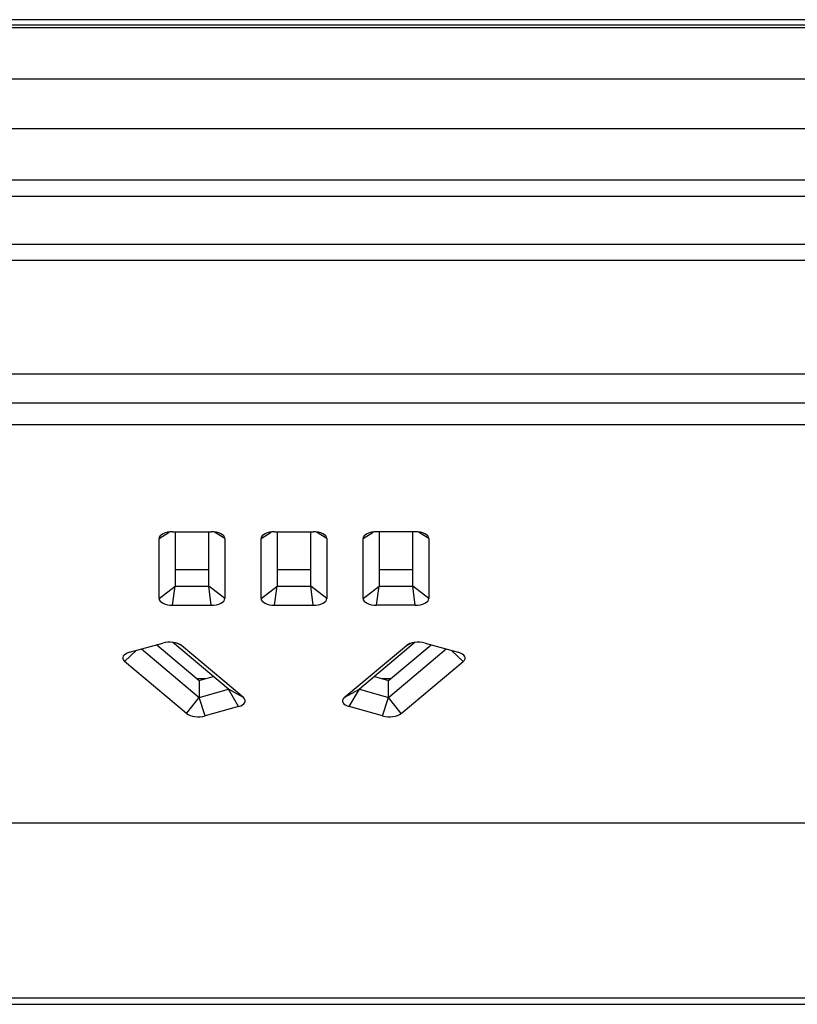
# Model space of a CAD drawing. Units: millimetres. Extents: x 2886 to 4446, y -22 to 332.
# Drawn here: x 3712 to 3761, y 189 to 250 of the extents above; entities that cross this region are included whole.
import ezdxf

# ---------------------------------------------------------------- set-up
doc = ezdxf.new("R2010")
doc.units = ezdxf.units.MM
doc.layers.add('几何体', color=7, linetype='Continuous')

msp = doc.modelspace()

# ---------------------------------------------------------------- linework, layer by layer
at = {"layer": '几何体'}
for p, q in [((4416.233, 250.399), (2916.233, 250.399)), ((4419.733, 250.065), (2912.733, 250.065)), ((4419.733, 250.055), (2912.733, 250.055)), ((2912.733, 249.91), (4419.733, 249.91)), ((4419.733, 249.899), (2912.733, 249.899)), ((4419.733, 246.694), (2912.733, 246.694)), ((4419.733, 243.605), (2912.733, 243.605)), ((4419.733, 240.399), (2912.733, 240.399)), ((4419.733, 239.399), (2912.733, 239.399)), ((4419.733, 236.399), (2912.733, 236.399)), ((4419.733, 235.399), (2912.733, 235.399)), ((3530.351, 228.346), (3802.081, 228.346)), ((3530.351, 226.544), (3802.081, 226.544)), ((3802.081, 225.161), (3530.351, 225.161)), ((3720.905, 218.099), (3721.541, 218.497)), ((3721.753, 218.51), (3724.147, 218.51)), ((3721.905, 218.51), (3721.905, 215.123)), ((3723.995, 215.123), (3723.995, 218.51)), ((3724.995, 218.099), (3724.359, 218.497)), ((3727.255, 218.099), (3727.891, 218.497)), ((3728.103, 218.51), (3730.497, 218.51)), ((3728.255, 218.51), (3728.255, 215.123)), ((3730.345, 215.123), (3730.345, 218.51)), ((3731.345, 218.099), (3730.709, 218.497)), ((3733.605, 218.099), (3734.241, 218.497)), ((3736.847, 218.51), (3734.453, 218.51)), ((3734.605, 218.51), (3734.605, 215.123)), ((3736.695, 215.123), (3736.695, 218.51)), ((3737.695, 218.099), (3737.059, 218.497)), ((3720.905, 214.349), (3720.905, 218.099)), ((3724.995, 218.099), (3724.995, 214.349)), ((3727.255, 214.349), (3727.255, 218.099)), ((3731.345, 218.099), (3731.345, 214.349)), ((3733.605, 214.349), (3733.605, 218.099)), ((3737.695, 218.099), (3737.695, 214.349)), ((3721.905, 216.172), (3723.995, 216.172)), ((3728.255, 216.172), (3730.345, 216.172)), ((3734.605, 216.172), (3736.695, 216.172)), ((3720.905, 214.349), (3721.905, 215.123)), ((3721.753, 213.938), (3721.905, 215.123)), ((3721.905, 215.123), (3723.995, 215.123)), ((3724.995, 214.349), (3723.995, 215.123)), ((3724.147, 213.938), (3723.995, 215.123)), ((3727.255, 214.349), (3728.255, 215.123)), ((3728.103, 213.938), (3728.255, 215.123)), ((3728.255, 215.123), (3730.345, 215.123)), ((3731.345, 214.349), (3730.345, 215.123)), ((3730.497, 213.938), (3730.345, 215.123)), ((3733.605, 214.349), (3734.605, 215.123)), ((3734.453, 213.938), (3734.605, 215.123)), ((3734.605, 215.123), (3736.695, 215.123)), ((3737.695, 214.349), (3736.695, 215.123)), ((3736.847, 213.938), (3736.695, 215.123)), ((3721.753, 213.938), (3724.147, 213.938)), ((3728.103, 213.938), (3730.497, 213.938)), ((3736.847, 213.938), (3734.453, 213.938)), ((3719.065, 211.005), (3721.138, 211.585)), ((3725.221, 208.709), (3721.74, 211.632)), ((3722.296, 211.435), (3722.003, 211.581)), ((3736.86, 211.632), (3733.379, 208.709)), ((3736.304, 211.435), (3736.597, 211.581)), ((3737.463, 211.585), (3739.536, 211.005)), ((3718.754, 210.443), (3719.482, 211.122)), ((3719.821, 211.217), (3723.411, 208.202)), ((3720.759, 211.479), (3723.411, 209.252)), ((3726.163, 208.188), (3722.296, 211.435)), ((3732.437, 208.188), (3736.304, 211.435)), ((3735.189, 209.252), (3737.842, 211.479)), ((3735.189, 208.202), (3738.779, 211.217)), ((3739.846, 210.443), (3739.119, 211.122)), ((3722.621, 207.196), (3718.754, 210.443)), ((3735.979, 207.196), (3739.846, 210.443)), ((3723.269, 209.371), (3723.836, 209.371)), ((3723.411, 209.252), (3724.284, 209.496)), ((3723.411, 209.252), (3723.411, 208.202)), ((3734.317, 209.496), (3735.189, 209.252)), ((3734.764, 209.371), (3735.331, 209.371)), ((3735.189, 208.202), (3735.189, 209.252)), ((3723.411, 208.202), (3725.221, 208.709)), ((3726.163, 208.188), (3725.221, 208.709)), ((3725.853, 207.626), (3725.221, 208.709)), ((3732.437, 208.188), (3733.379, 208.709)), ((3732.748, 207.626), (3733.379, 208.709)), ((3733.379, 208.709), (3735.189, 208.202)), ((3722.621, 207.196), (3723.411, 208.202)), ((3723.78, 207.046), (3723.411, 208.202)), ((3734.821, 207.046), (3735.189, 208.202)), ((3735.979, 207.196), (3735.189, 208.202)), ((3725.853, 207.626), (3723.78, 207.046)), ((3734.821, 207.046), (3732.748, 207.626)), ((3530.351, 200.396), (3802.081, 200.396)), ((3811.233, 189.463), (3521.233, 189.463)), ((3521.233, 189.087), (3811.233, 189.087))]:
    msp.add_line(p, q, dxfattribs=at)
for centre, major_axis, ratio, start_param, end_param in [((3721.765, 218.093), (0.86, -0.008), 0.484732, 1.5892, 3.145917), ((3724.135, 218.093), (0.86, 0.008), 0.484732, 6.278861, 7.835577), ((3728.115, 218.093), (0.86, -0.008), 0.484732, 1.5892, 3.145917), ((3730.485, 218.093), (0.86, 0.008), 0.484732, 6.278861, 7.835577), ((3734.465, 218.093), (0.86, -0.008), 0.484732, 1.5892, 3.145917), ((3736.835, 218.093), (0.86, 0.008), 0.484732, 6.278861, 7.835577), ((3721.765, 214.355), (0.86, 0.008), 0.484732, 3.137268, 4.693985), ((3724.135, 214.355), (0.86, -0.008), 0.484732, 4.730793, 6.28751), ((3728.115, 214.355), (0.86, 0.008), 0.484732, 3.137268, 4.693985), ((3730.485, 214.355), (0.86, -0.008), 0.484732, 4.730793, 6.28751), ((3734.465, 214.355), (0.86, 0.008), 0.484732, 3.137268, 4.693985), ((3736.835, 214.355), (0.86, -0.008), 0.484732, 4.730793, 6.28751), ((3721.557, 211.221), (0.855, 0.004), 0.490737, 0.524864, 2.081581), ((3737.043, 211.221), (0.855, -0.004), 0.490737, 1.060012, 2.616729), ((3719.505, 210.647), (0.865, -0.004), 0.478915, 2.107029, 3.663746), ((3739.095, 210.647), (0.865, 0.004), 0.478915, 5.761032, 7.317749), ((3725.412, 207.984), (0.865, -0.004), 0.478915, 5.248621, 6.805338), ((3733.188, 207.984), (0.865, 0.004), 0.478915, 2.61944, 4.176157), ((3723.36, 207.41), (0.855, 0.004), 0.490737, 3.666456, 5.223173), ((3735.241, 207.41), (0.855, -0.004), 0.490737, 4.201605, 5.758322)]:
    msp.add_ellipse(centre, major_axis=major_axis, ratio=ratio, start_param=start_param, end_param=end_param, dxfattribs=at)

doc.saveas('drawing.dxf')
